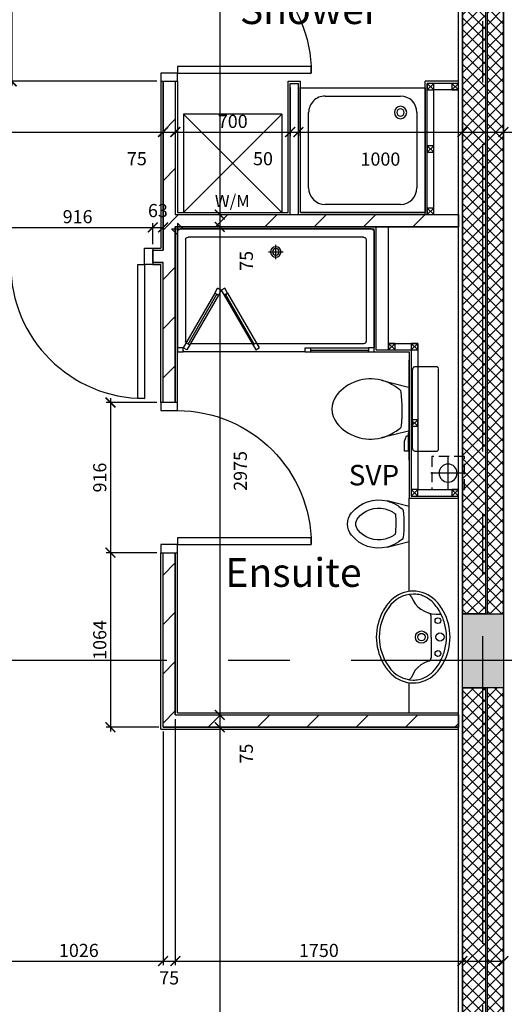
# Model space of a CAD drawing. Extents: x -6584 to 56435, y -17044 to 42798.
# Drawn here: x 22539 to 25493, y 7851 to 13853 of the extents above; entities that cross this region are included whole.
import ezdxf

# ---------------------------------------------------------------- set-up
doc = ezdxf.new("R2010")
doc.units = 0
doc.header["$MEASUREMENT"] = 0
doc.header["$PDMODE"] = 35
doc.header["$PDSIZE"] = -25
for name, pattern in [('CENTER', [2, 1.25, -0.25, 0.25, -0.25]), ('CENTER2', [1.125, 0.75, -0.125, 0.125, -0.125]), ('HIDDEN', [0.375, 0.25, -0.125])]:
    doc.linetypes.add(name, pattern=pattern)
doc.layers.get('0').update_dxf_attribs({"linetype": 'CONTINUOUS'})
doc.layers.get('DEFPOINTS').update_dxf_attribs({"linetype": 'CONTINUOUS'})
for name, color, linetype in [('24', 7, 'CONTINUOUS'), ('27', 7, 'CONTINUOUS'), ('38', 7, 'CONTINUOUS'), ('46', 7, 'CONTINUOUS'), ('DOOR', 1, 'CONTINUOUS'), ('GRIDLINES', 1, 'CENTER2'), ('MISC', 1, 'CONTINUOUS'), ('ORIGIN', 6, 'CONTINUOUS'), ('RMTEXT', 2, 'CONTINUOUS'), ('SANITARY', 2, 'CONTINUOUS'), ('SCREEN', 1, 'CONTINUOUS'), ('SLAB_HOLES', 1, 'CONTINUOUS'), ('SO_DIM', 1, 'CONTINUOUS'), ('STRUCT', 4, 'CONTINUOUS'), ('STRUCT_HATCH', 9, 'CONTINUOUS'), ('SVP', 2, 'CONTINUOUS'), ('SVPRWPTXT', 1, 'CONTINUOUS'), ('VANITY', 1, 'CONTINUOUS'), ('WALL_HATCH', 7, 'CONTINUOUS')]:
    doc.layers.add(name, color=color, linetype=linetype)
doc.styles.add('ROMANS', font='simplex.shx')
doc.dimstyles.new('PRC2', dxfattribs={"dimtxt": 80, "dimasz": 60, "dimexe": 25, "dimexo": 25, "dimgap": 25, "dimtad": 1, "dimdec": 0, "dimzin": 0, "dimdsep": 46, "dimtxsty": 'ROMANS', "dimblk1": 'ARCHTICK', "dimblk2": 'ARCHTICK', "dimsah": 1, "dimcen": 0, "dimdle": 25, "dimclrd": 7, "dimclre": 256, "dimclrt": 2, "dimadec": 0, "dimazin": 0, "dimtfac": 1, "dimtmove": 2, "dimatfit": 3, "dimldrblk": 'ARCHTICK', "dimfxl": 0, "dimtolj": 1, "dimtzin": 0, "dimarcsym": 0})
pattern_1 = [(45, (80347.21, -20951.437), (-35.35534, 35.35534), []), (135, (80347.21, -20951.437), (-35.35534, -35.35534), [])]
pattern_2 = [(45, (80347.2, -20951.44), (-150.2602, 150.2602), [])]

# ---------------------------------------------------------------- blocks, each defined once
blk = doc.blocks.new('38002L')
at = {"layer": '38', "color": 2, "linetype": 'Continuous'}
for p, q in [((0, -760), (0, 0)), ((0, 0), (760, 0)), ((760, 0), (760, -760)), ((150, -50), (610, -50)), ((50, -610), (50, -150)), ((710, -150), (710, -610)), ((610, -710), (150, -710)), ((760, -760), (0, -760))]:
    blk.add_line(p, q, dxfattribs=at)
for centre, radius, start, end in [((150, -150), 100, 90, 180), ((610, -150), 100, 0, 90), ((150, -150), 38, 0.36706, 179.63294), ((150, -149.5), 38, 180.36706, 359.63294), ((150, -150), 22.5, 0.61993, 179.38007), ((150, -149.5), 22.5, 180.61993, 359.38007), ((150, -610), 100, 180, 270), ((610, -610), 100, 270, 360)]:
    blk.add_arc(centre, radius, start, end, dxfattribs=at)
blk = doc.blocks.new('SHOWER')
at = {"layer": 'ORIGIN'}
blk.add_lwpolyline([(-35.4, 0), (0, 35.4), (0, -35.4), (35.4, 0)], close=True, dxfattribs=at)
at = {"layer": 'SANITARY', "linetype": 'Continuous'}
for p, q in [((-1200, -20), (-1200, -725)), ((-1180.1, 0), (-19.9, 0)), ((-1135, -50), (-65, -50)), ((0, -20), (0, -725)), ((-1150, -65), (-1150, -685)), ((-50, -65), (-50, -685)), ((-1135, -700), (-484.9, -700)), ((-456, -700), (-78.3, -700)), ((-779, -750), (-35, -750))]:
    blk.add_line(p, q, dxfattribs=at)
at = {"layer": 'SANITARY', "color": 1}
for p, q in [((-600, -184), (-600, -96)), ((-556, -140), (-644, -140))]:
    blk.add_line(p, q, dxfattribs=at)
for radius in [32, 20]:
    blk.add_circle((-600, -140), radius, dxfattribs=at)
at = {"layer": 'SANITARY', "linetype": 'Continuous'}
for centre, radius, start, end in [((-20, -20), 20, 0.00002, 90.00002), ((-1180, -20), 20, 90.00002, 180.00002), ((-1135, -65), 15, 90.00003, 180.00004), ((-65, -65), 15, 0, 90.00003), ((-1135, -685), 15, 180.00004, 270.00003), ((-65, -685), 15, 323.49732, 0)]:
    blk.add_arc(centre, radius, start, end, dxfattribs=at)
at = {"layer": 'SCREEN'}
for p, q in [((-306.3, -390.7), (-499.3, -725)), ((-284.6, -403.2), (-477.6, -737.5)), ((-468.8, -702.2), (-293.3, -398.2)), ((-306.3, -390.7), (-288.8, -360.4)), ((-284.6, -403.2), (-306.3, -390.7)), ((-293.3, -398.2), (-284.6, -403.2)), ((-288.8, -360.4), (-288.8, -360.4)), ((-267.1, -372.9), (-288.8, -360.4)), ((-267.1, -372.9), (-288.8, -360.4)), ((-288.8, -360.4), (-267.1, -372.9)), ((-267.1, -372.9), (-284.6, -403.2)), ((-267.1, -372.9), (-245.5, -360.4)), ((-267.1, -372.9), (-245.5, -360.4)), ((-245.5, -360.4), (-267.1, -372.9)), ((-267.1, -372.9), (-249.7, -403.2)), ((-249.7, -403.2), (-228, -390.7)), ((-241, -398.2), (-249.7, -403.2)), ((-249.7, -403.2), (-56.7, -737.5)), ((-228, -390.7), (-245.5, -360.4)), ((-65.5, -702.2), (-241, -398.2)), ((-228, -390.7), (-35, -725)), ((-460.2, -707.2), (-481.8, -694.7)), ((-74.2, -707.2), (-52.5, -694.7)), ((-1200, -725), (-1165, -725)), ((-1200, -750), (-1200, -725)), ((-1165, -750), (-1200, -750)), ((-779, -725), (-1165, -725)), ((-1165, -725), (-1165, -750)), ((-1165, -750), (-1165, -740)), ((-1165, -740), (-814, -740)), ((-779, -750), (-1165, -750)), ((-814, -750), (-814, -725)), ((-779, -750), (-779, -725)), ((-477.6, -737.5), (-499.3, -725)), ((-56.7, -737.5), (-35, -725)), ((-35, -725), (0, -725)), ((-35, -750), (-35, -725)), ((-35, -740), (-35, -750)), ((0, -750), (-35, -750)), ((0, -725), (0, -750))]:
    blk.add_line(p, q, dxfattribs=at)
blk = doc.blocks.new('WM')
at = {"layer": 'MISC'}
for p, q in [((-300, 0), (300, -600)), ((300, 0), (-300, -600)), ((-300, 0), (-300, -600)), ((300, 0), (-300, 0)), ((300, 0), (300, -600)), ((-300, -600), (300, -600))]:
    blk.add_line(p, q, dxfattribs=at)
at = {"layer": 'MISC', "style": 'ROMANS'}
blk.add_text('W/M', height=75, dxfattribs=at).set_placement((-109, -567.1))
blk = doc.blocks.new('38009L')
at = {"layer": '38', "color": 1, "linetype": 'HIDDEN'}
for p, q in [((-263.9, 168.8), (-263.9, 35.3)), ((238.4, 178.9), (-253.8, 178.9)), ((248.6, 35.3), (248.6, 168.8)), ((233.4, 20.2), (-248.8, 20.2))]:
    blk.add_line(p, q, dxfattribs=at)
at = {"layer": '38', "color": 2, "linetype": 'Continuous'}
for p, q in [((304.4, 0), (-304.4, 0)), ((139.8, 0), (139.8, -6.8)), ((201.8, -6.8), (201.8, 0)), ((-183.1, -170.6), (-141.6, -4.8)), ((-124.7, -56.7), (-141.2, -79.8)), ((-138.6, -2.5), (-7.2, -2.5)), ((-7.2, -2.5), (124, -2.5)), ((126.8, -79.8), (108.5, -54.5)), ((127, -4.8), (168.6, -170.6)), ((139.8, -6.8), (248.6, -6.8)), ((155.3, -15.4), (155.3, -6.8)), ((189.1, -28.9), (155.3, -15.4)), ((248.6, -28.9), (189.1, -28.9)), ((248.6, -6.8), (248.6, -28.9))]:
    blk.add_line(p, q, dxfattribs=at)
at = {"layer": '38', "color": 1, "linetype": 'HIDDEN'}
for centre, radius, start, end in [((-253.8, 168.8), 10.1, 90, 180), ((238.5, 168.8), 10.1, 360, 90), ((-248.8, 35.3), 15.1, 180, 270), ((233.4, 35.3), 15.1, 270, 360)]:
    blk.add_arc(centre, radius, start, end, dxfattribs=at)
at = {"layer": '38', "color": 2, "linetype": 'Continuous'}
for centre, radius, start, end in [((-138.6, -5.6), 3.03, 90, 165.94657), ((-108.7, -69), 20.2, 96.93581, 142.58002), ((1.7, -976.4), 934.2, 84.30053, 96.93581), ((92.5, -66.8), 20.2, 37.78172, 84.30053), ((124.1, -5.6), 3.03, 14.05343, 90), ((73.9, -235), 264.9, 148.90769, 165.94647), ((236, -332.7), 454.1, 146.15713, 148.90766), ((-250.5, -332.7), 454.1, 31.09234, 33.84287), ((-88.4, -235), 264.9, 14.05353, 31.09231), ((73.9, -235), 264.9, 165.94647, 230.8792), ((-88.4, -235), 264.9, 309.1208, 14.05353), ((-7.2, -334.8), 136.2, 230.87914, 309.12086)]:
    blk.add_arc(centre, radius, start, end, dxfattribs=at)
blk = doc.blocks.new('38005L')
at = {"layer": '38', "color": 2, "linetype": 'Continuous'}
for p, q in [((-140, -85.9), (-140, -64.6)), ((0, -116), (-127.1, -116)), ((0, -116), (127.1, -116)), ((140, -85.9), (140, -64.6))]:
    blk.add_line(p, q, dxfattribs=at)
for points in [[(-145.5, -57.8, 0.037782), (-179.4, -78.2, 0.038181), (-209.5, -103.4, 0.038181)], [(0, -22, 0.057594), (-75, -31.5, 0.058053), (-145.5, -57.8, 0.058053)], [(145.5, -57.8, 0.058053), (75, -31.5, 0.057594), (0, -22, 0.057594)], [(209.5, -103.4, 0.038181), (179.4, -78.2, 0.037782), (145.5, -57.8, 0.037782)], [(-209.9, -103.8, 0.049445), (-232, -129.8, 0.050104), (-248.5, -159.4, 0.050621), (-258.6, -191.6, 0.050904), (-262, -225, 0.050904)], [(-209.5, -103.4, 0.0004), (-209.7, -103.6, 0.0004), (-209.9, -103.8, 0.0004)], [(209.9, -103.8, 0.0004), (209.7, -103.6, 0.0004), (209.5, -103.4, 0.0004)], [(262, -225, 0.050904), (258.6, -191.6, 0.050621), (248.5, -159.4, 0.050104), (232, -129.8, 0.049445), (209.9, -103.8, 0.049445)]]:
    blk.add_lwpolyline(points, format="xyb", dxfattribs=at)
for centre, radius in [((-100, -74), 17.5), ((0, -62), 25), ((100, -74), 17.5), ((0, -174), 37.5), ((0, -174), 22.5)]:
    blk.add_circle(centre, radius, dxfattribs=at)
for centre, radius, start, end in [((-26.4, -285.9), 278, 117.67589, 135.27114), ((-26.4, -285.9), 278, 117.67589, 135.27114), ((3.9, -340), 340, 90.65424, 117.96176), ((3.9, -340), 340, 90.65424, 117.96176), ((-130.3, -65.1), 9.67, 125.84897, 177.44774), ((-3.9, -340), 340, 62.03824, 89.34576), ((-3.9, -340), 340, 62.03824, 89.34576), ((130.3, -65.1), 9.67, 2.55226, 54.15103), ((26.4, -285.9), 278, 44.72886, 62.32411), ((26.4, -285.9), 278, 44.72886, 62.32411), ((-90, -225), 190, 135, 180), ((-90, -225), 190, 135, 180), ((-300, -85.2), 160, 289.73413, 359.72421), ((-90, -225), 190, 134.81634, 135), ((-90, -225), 190, 134.81634, 135), ((-127.3, -136), 20, 89.46368, 162.81168), ((127.3, -136), 20, 17.18833, 90.53632), ((300, -85.2), 160, 180.27579, 250.26588), ((90, -225), 190, 45, 45.18366), ((90, -225), 190, 45, 45.18366), ((90, -225), 190, 360, 45), ((90, -225), 190, 360, 45), ((-90, -225), 190, 180, 225), ((-90, -225), 190, 180, 225), ((-77.7, -220.9), 184.3, 181.27596, 236.3746), ((-239.2, -254.6), 20, 109.78377, 176.45713), ((77.7, -220.9), 184.3, 303.6254, 358.72404), ((90, -225), 190, 315, 360), ((90, -225), 190, 315, 360), ((239.2, -254.6), 20, 3.54287, 70.21623), ((-90, -225), 190, 225, 225.18366), ((-90, -225), 190, 225, 225.18366), ((-26.4, -164.1), 278, 224.72886, 242.32411), ((-26.4, -164.1), 278, 224.72886, 242.32411), ((26.4, -164.1), 278, 297.67589, 315.27114), ((26.4, -164.1), 278, 297.67589, 315.27114), ((90, -225), 190, 314.81634, 315), ((90, -225), 190, 314.81634, 315), ((0.7, -119.7), 312.1, 234.67051, 269.87398), ((3.9, -110), 340, 242.03824, 269.34576), ((3.9, -110), 340, 242.03824, 269.34576), ((-0.7, -119.7), 312.1, 270.12602, 305.32949), ((-3.9, -110), 340, 270.65424, 297.96176), ((-3.9, -110), 340, 270.65424, 297.96176)]:
    blk.add_arc(centre, radius, start, end, dxfattribs=at)
blk = doc.blocks.new('BIDET_PLAN')
at = {"layer": 'SANITARY', "linetype": 'Continuous'}
for p, q in [((-107, 0), (-140.6, 134.5)), ((140.6, 134.5), (107, 0)), ((-107.2, 61.8), (-92.6, 41.6)), ((93.9, 43.4), (107.2, 61.8)), ((0, 0), (-107, 0)), ((107, 0), (0, 0))]:
    blk.add_line(p, q, dxfattribs=at)
for centre, radius, start, end in [((0, 265.8), 109, 50.87914, 129.12086), ((65, 186), 211.9, 129.1208, 194.05353), ((65, 186), 161.9, 129.1208, 194.05353), ((0, 265.8), 59, 50.87914, 129.12086), ((-65, 186), 161.9, 345.94648, 50.8792), ((-65, 186), 211.9, 345.94648, 50.8792), ((65, 186), 211.9, 194.05353, 211.09231), ((65, 186), 161.9, 194.05353, 211.09231), ((-65, 186), 161.9, 328.90769, 345.94648), ((-65, 186), 211.9, 328.90769, 345.94648), ((194.6, 264.1), 363.3, 211.09234, 213.84287), ((194.6, 264.1), 313.3, 211.09234, 215.13692), ((-7.2, 779.1), 697.4, 265.52157, 275.74074), ((-194.6, 264.1), 313.3, 325.16854, 328.90766), ((-194.6, 264.1), 363.3, 326.15713, 328.90766), ((-79.8, 51.5), 16.1, 217.78172, 264.30053), ((-7.2, 779.1), 747.4, 264.30053, 276.93581), ((81.1, 53.2), 16.1, 276.93581, 322.58002)]:
    blk.add_arc(centre, radius, start, end, dxfattribs=at)
blk = doc.blocks.new('SVP')
at = {"layer": 'SVP', "color": 1}
for p, q in [((0, 105), (0, -105)), ((-105, 0), (105, 0))]:
    blk.add_line(p, q, dxfattribs=at)
at = {"layer": 'SVP'}
blk.add_circle((0, 0), 55, dxfattribs=at)
blk = doc.blocks.new('40STUD')
at = {"layer": '46'}
for p, q in [((0, 40), (40, 0)), ((0, 0), (40, 40))]:
    blk.add_line(p, q, dxfattribs=at)
blk.add_lwpolyline([(0, 0), (40, 0), (40, 40), (0, 40)], close=True, dxfattribs=at)
blk = doc.blocks.new('916STO_DR')
at = {"layer": 'DOOR'}
for points in [[(90, 866), (90, 50), (50, 50), (50, 866)], [(50, -50), (0, -50), (0, 50), (50, 50)], [(916, -50), (866, -50), (866, 50), (916, 50)]]:
    blk.add_lwpolyline(points, close=True, dxfattribs=at)
blk.add_arc((50, 50), 816, 0, 90, dxfattribs=at)
blk = doc.blocks.new('_ARCHTICK')
at = {"color": 0, "linetype": 'ByBlock', "const_width": 0.15}
blk.add_lwpolyline([(-0.5, -0.5), (0.5, 0.5)], dxfattribs=at)
blk = doc.blocks.new('*D699')
at = {"linetype": 'ByBlock'}
for p, q in [((25237.5, 13274.5), (25237.5, 13143.4)), ((25487.5, 13312.3), (25487.5, 13143.4))]:
    blk.add_line(p, q, dxfattribs=at)
at = {"color": 7, "linetype": 'ByBlock'}
blk.add_line((25212.5, 13168.4), (25487.5, 13168.4), dxfattribs=at)
at = {"layer": 'DEFPOINTS', "color": 0, "linetype": 'ByBlock'}
for p in [(25487.5, 13337.3), (25237.5, 13299.5), (25487.5, 13168.4)]:
    blk.add_point(p, dxfattribs=at)
at = {"color": 7, "linetype": 'ByBlock', "xscale": 60, "yscale": 60, "zscale": 60, "rotation": 180}
blk.add_blockref('_ARCHTICK', (25237.5, 13168.4), dxfattribs=at)
at = {"color": 7, "linetype": 'ByBlock', "xscale": 60, "yscale": 60, "zscale": 60}
blk.add_blockref('_ARCHTICK', (25487.5, 13168.4), dxfattribs=at)
at = {"color": 2, "linetype": 'ByBlock', "insert": (25728.1, 13005.9), "char_height": 80, "attachment_point": 5, "style": 'ROMANS'}
blk.add_mtext('\\A1;250', dxfattribs=at)
blk = doc.blocks.new('*D700')
at = {"linetype": 'ByBlock'}
for p, q in [((24237.5, 13440), (24237.5, 13143.4)), ((25237.5, 13274.5), (25237.5, 13143.4))]:
    blk.add_line(p, q, dxfattribs=at)
at = {"color": 7, "linetype": 'ByBlock'}
blk.add_line((24212.5, 13168.4), (25237.5, 13168.4), dxfattribs=at)
at = {"layer": 'DEFPOINTS', "color": 0, "linetype": 'ByBlock'}
for p in [(24237.5, 13465), (25237.5, 13299.5), (25237.5, 13168.4)]:
    blk.add_point(p, dxfattribs=at)
at = {"color": 7, "linetype": 'ByBlock', "xscale": 60, "yscale": 60, "zscale": 60, "rotation": 180}
blk.add_blockref('_ARCHTICK', (24237.5, 13168.4), dxfattribs=at)
at = {"color": 7, "linetype": 'ByBlock', "xscale": 60, "yscale": 60, "zscale": 60}
blk.add_blockref('_ARCHTICK', (25237.5, 13168.4), dxfattribs=at)
at = {"color": 2, "linetype": 'ByBlock', "insert": (24737.5, 13003.4), "char_height": 80, "attachment_point": 5, "style": 'ROMANS'}
blk.add_mtext('\\A1;1000', dxfattribs=at)
blk = doc.blocks.new('*D703')
at = {"linetype": 'ByBlock'}
for p, q in [((25237.5, 9509.1), (25237.5, 8089.4)), ((25487.5, 8963.6), (25487.5, 8089.4))]:
    blk.add_line(p, q, dxfattribs=at)
at = {"color": 7, "linetype": 'ByBlock'}
blk.add_line((25212.5, 8114.4), (25487.5, 8114.4), dxfattribs=at)
at = {"layer": 'DEFPOINTS', "color": 0, "linetype": 'ByBlock'}
for p in [(25237.5, 9534.1), (25487.5, 8988.6), (25487.5, 8114.4)]:
    blk.add_point(p, dxfattribs=at)
at = {"color": 7, "linetype": 'ByBlock', "xscale": 60, "yscale": 60, "zscale": 60, "rotation": 180}
blk.add_blockref('_ARCHTICK', (25237.5, 8114.4), dxfattribs=at)
at = {"color": 7, "linetype": 'ByBlock', "xscale": 60, "yscale": 60, "zscale": 60}
blk.add_blockref('_ARCHTICK', (25487.5, 8114.4), dxfattribs=at)
at = {"color": 2, "linetype": 'ByBlock', "insert": (25717.1, 7951.9), "char_height": 80, "attachment_point": 5, "style": 'ROMANS'}
blk.add_mtext('\\A1;250', dxfattribs=at)
blk = doc.blocks.new('*D704')
at = {"linetype": 'ByBlock'}
for p, q in [((23487.5, 9590), (23487.5, 8089.4)), ((25237.5, 9509.1), (25237.5, 8089.4))]:
    blk.add_line(p, q, dxfattribs=at)
at = {"color": 7, "linetype": 'ByBlock'}
blk.add_line((23462.5, 8114.4), (25262.5, 8114.4), dxfattribs=at)
at = {"layer": 'DEFPOINTS', "color": 0, "linetype": 'ByBlock'}
for p in [(23487.5, 9615), (25237.5, 9534.1), (25237.5, 8114.4)]:
    blk.add_point(p, dxfattribs=at)
at = {"color": 7, "linetype": 'ByBlock', "xscale": 60, "yscale": 60, "zscale": 60, "rotation": 180}
blk.add_blockref('_ARCHTICK', (23487.5, 8114.4), dxfattribs=at)
at = {"color": 7, "linetype": 'ByBlock', "xscale": 60, "yscale": 60, "zscale": 60}
blk.add_blockref('_ARCHTICK', (25237.5, 8114.4), dxfattribs=at)
at = {"color": 2, "linetype": 'ByBlock', "insert": (24362.5, 8179.4), "char_height": 80, "attachment_point": 5, "style": 'ROMANS'}
blk.add_mtext('\\A1;1750', dxfattribs=at)
blk = doc.blocks.new('*D767')
at = {"color": 7, "linetype": 'ByBlock'}
blk.add_line((23091.9, 10629), (23091.9, 9515), dxfattribs=at)
at = {"linetype": 'ByBlock'}
for p, q in [((23375, 10604), (23066.9, 10604)), ((23387.5, 9540), (23066.9, 9540))]:
    blk.add_line(p, q, dxfattribs=at)
at = {"layer": 'DEFPOINTS', "color": 0, "linetype": 'ByBlock'}
for p in [(23400, 10604), (23091.9, 9540), (23412.5, 9540)]:
    blk.add_point(p, dxfattribs=at)
at = {"color": 7, "linetype": 'ByBlock', "xscale": 60, "yscale": 60, "zscale": 60}
for p, rotation in [((23091.9, 10604), 90), ((23091.9, 9540), 270)]:
    blk.add_blockref('_ARCHTICK', p, dxfattribs=dict(at, rotation=rotation))
at = {"color": 2, "linetype": 'ByBlock', "insert": (23026.9, 10072), "char_height": 80, "attachment_point": 5, "rotation": 90, "style": 'ROMANS'}
blk.add_mtext('\\A1;1064', dxfattribs=at)
blk = doc.blocks.new('*D768')
at = {"color": 7, "linetype": 'ByBlock'}
blk.add_line((23758, 12615), (23758, 9615), dxfattribs=at)
at = {"linetype": 'ByBlock'}
for p, q in [((23512.5, 12590), (23783, 12590)), ((23512.5, 9615), (23783, 9615))]:
    blk.add_line(p, q, dxfattribs=at)
at = {"layer": 'DEFPOINTS', "color": 0, "linetype": 'ByBlock'}
for p in [(23487.5, 12590), (23487.5, 9615), (23758, 9615)]:
    blk.add_point(p, dxfattribs=at)
at = {"color": 7, "linetype": 'ByBlock', "xscale": 60, "yscale": 60, "zscale": 60}
for p, rotation in [((23758, 12590), 90), ((23758, 9615), 270)]:
    blk.add_blockref('_ARCHTICK', p, dxfattribs=dict(at, rotation=rotation))
at = {"color": 2, "linetype": 'ByBlock', "insert": (23883.7, 11102.5), "char_height": 80, "attachment_point": 5, "rotation": 90, "style": 'ROMANS'}
blk.add_mtext('\\A1;2975', dxfattribs=at)
blk = doc.blocks.new('*D769')
at = {"linetype": 'ByBlock'}
for p, q in [((22386.5, 10747.5), (22386.5, 8089.4)), ((23412.5, 9515), (23412.5, 8089.4))]:
    blk.add_line(p, q, dxfattribs=at)
at = {"color": 7, "linetype": 'ByBlock'}
blk.add_line((22361.5, 8114.4), (23437.5, 8114.4), dxfattribs=at)
at = {"layer": 'DEFPOINTS', "color": 0, "linetype": 'ByBlock'}
for p in [(22386.5, 10772.5), (23412.5, 9540), (23412.5, 8114.4)]:
    blk.add_point(p, dxfattribs=at)
at = {"color": 7, "linetype": 'ByBlock', "xscale": 60, "yscale": 60, "zscale": 60, "rotation": 180}
blk.add_blockref('_ARCHTICK', (22386.5, 8114.4), dxfattribs=at)
at = {"color": 7, "linetype": 'ByBlock', "xscale": 60, "yscale": 60, "zscale": 60}
blk.add_blockref('_ARCHTICK', (23412.5, 8114.4), dxfattribs=at)
at = {"color": 2, "linetype": 'ByBlock', "insert": (22899.5, 8179.4), "char_height": 80, "attachment_point": 5, "style": 'ROMANS'}
blk.add_mtext('\\A1;1026', dxfattribs=at)
blk = doc.blocks.new('*D788')
at = {"color": 7, "linetype": 'ByBlock'}
blk.add_line((23758, 9565), (23758, 5475), dxfattribs=at)
at = {"linetype": 'ByBlock'}
for p, q in [((23437.5, 9540), (23783, 9540)), ((24050, 5500), (23733, 5500))]:
    blk.add_line(p, q, dxfattribs=at)
at = {"layer": 'DEFPOINTS', "color": 0, "linetype": 'ByBlock'}
for p in [(23412.5, 9540), (23758, 5500), (24075, 5500)]:
    blk.add_point(p, dxfattribs=at)
at = {"color": 7, "linetype": 'ByBlock', "xscale": 60, "yscale": 60, "zscale": 60}
for p, rotation in [((23758, 9540), 90), ((23758, 5500), 270)]:
    blk.add_blockref('_ARCHTICK', p, dxfattribs=dict(at, rotation=rotation))
at = {"color": 2, "linetype": 'ByBlock', "insert": (23693, 7520), "char_height": 80, "attachment_point": 5, "rotation": 90, "style": 'ROMANS'}
blk.add_mtext('\\A1;4040', dxfattribs=at)
blk = doc.blocks.new('*D791')
at = {"linetype": 'ByBlock'}
for p, q in [((23512.5, 9615), (23783, 9615)), ((23437.5, 9540), (23783, 9540))]:
    blk.add_line(p, q, dxfattribs=at)
at = {"color": 7, "linetype": 'ByBlock'}
blk.add_line((23758, 9640), (23758, 9540), dxfattribs=at)
at = {"layer": 'DEFPOINTS', "color": 0, "linetype": 'ByBlock'}
for p in [(23487.5, 9615), (23412.5, 9540), (23758, 9540)]:
    blk.add_point(p, dxfattribs=at)
at = {"color": 7, "linetype": 'ByBlock', "xscale": 60, "yscale": 60, "zscale": 60}
for p, rotation in [((23758, 9615), 90), ((23758, 9540), 270)]:
    blk.add_blockref('_ARCHTICK', p, dxfattribs=dict(at, rotation=rotation))
at = {"color": 2, "linetype": 'ByBlock', "insert": (23920.5, 9379.1), "char_height": 80, "attachment_point": 5, "rotation": 90, "style": 'ROMANS'}
blk.add_mtext('\\A1;75', dxfattribs=at)
blk = doc.blocks.new('*D792')
at = {"linetype": 'ByBlock'}
for p, q in [((23487.5, 9590), (23487.5, 8089.4)), ((23412.5, 9515), (23412.5, 8089.4))]:
    blk.add_line(p, q, dxfattribs=at)
at = {"color": 7, "linetype": 'ByBlock'}
blk.add_line((23387.5, 8114.4), (23487.5, 8114.4), dxfattribs=at)
at = {"layer": 'DEFPOINTS', "color": 0, "linetype": 'ByBlock'}
for p in [(23487.5, 9615), (23412.5, 9540), (23487.5, 8114.4)]:
    blk.add_point(p, dxfattribs=at)
at = {"color": 7, "linetype": 'ByBlock', "xscale": 60, "yscale": 60, "zscale": 60, "rotation": 180}
blk.add_blockref('_ARCHTICK', (23412.5, 8114.4), dxfattribs=at)
at = {"color": 7, "linetype": 'ByBlock', "xscale": 60, "yscale": 60, "zscale": 60}
blk.add_blockref('_ARCHTICK', (23487.5, 8114.4), dxfattribs=at)
at = {"color": 2, "linetype": 'ByBlock', "insert": (23450, 8011.9), "char_height": 80, "attachment_point": 5, "style": 'ROMANS'}
blk.add_mtext('\\A1;75', dxfattribs=at)
blk = doc.blocks.new('*D799')
at = {"linetype": 'ByBlock'}
for p, q in [((23350, 12485), (23350, 12612.2)), ((23412.5, 12472.5), (23412.5, 12612.2))]:
    blk.add_line(p, q, dxfattribs=at)
at = {"color": 7, "linetype": 'ByBlock'}
blk.add_line((23325, 12587.2), (23412.5, 12587.2), dxfattribs=at)
at = {"layer": 'DEFPOINTS', "color": 0, "linetype": 'ByBlock'}
for p in [(23412.5, 12587.2), (23350, 12460), (23412.5, 12447.5)]:
    blk.add_point(p, dxfattribs=at)
at = {"color": 7, "linetype": 'ByBlock', "xscale": 60, "yscale": 60, "zscale": 60, "rotation": 180}
blk.add_blockref('_ARCHTICK', (23350, 12587.2), dxfattribs=at)
at = {"color": 7, "linetype": 'ByBlock', "xscale": 60, "yscale": 60, "zscale": 60}
blk.add_blockref('_ARCHTICK', (23412.5, 12587.2), dxfattribs=at)
at = {"color": 2, "linetype": 'ByBlock', "insert": (23381.3, 12689.7), "char_height": 80, "attachment_point": 5, "style": 'ROMANS'}
blk.add_mtext('\\A1;63', dxfattribs=at)
blk = doc.blocks.new('*D800')
at = {"linetype": 'ByBlock'}
for p, q in [((23512.5, 12665), (23783, 12665)), ((23512.5, 12590), (23783, 12590))]:
    blk.add_line(p, q, dxfattribs=at)
at = {"color": 7, "linetype": 'ByBlock'}
blk.add_line((23758, 12690), (23758, 12590), dxfattribs=at)
at = {"layer": 'DEFPOINTS', "color": 0, "linetype": 'ByBlock'}
for p in [(23487.5, 12665), (23487.5, 12590), (23758, 12590)]:
    blk.add_point(p, dxfattribs=at)
at = {"color": 7, "linetype": 'ByBlock', "xscale": 60, "yscale": 60, "zscale": 60}
for p, rotation in [((23758, 12665), 90), ((23758, 12590), 270)]:
    blk.add_blockref('_ARCHTICK', p, dxfattribs=dict(at, rotation=rotation))
at = {"color": 2, "linetype": 'ByBlock', "insert": (23920.5, 12383.2), "char_height": 80, "attachment_point": 5, "rotation": 90, "style": 'ROMANS'}
blk.add_mtext('\\A1;75', dxfattribs=at)
blk = doc.blocks.new('*D802')
at = {"linetype": 'ByBlock'}
for p, q in [((22434, 12485), (22434, 12612.2)), ((23350, 12485), (23350, 12612.2))]:
    blk.add_line(p, q, dxfattribs=at)
at = {"color": 7, "linetype": 'ByBlock'}
blk.add_line((22409, 12587.2), (23375, 12587.2), dxfattribs=at)
at = {"layer": 'DEFPOINTS', "color": 0, "linetype": 'ByBlock'}
for p in [(23350, 12587.2), (22434, 12460), (23350, 12460)]:
    blk.add_point(p, dxfattribs=at)
at = {"color": 7, "linetype": 'ByBlock', "xscale": 60, "yscale": 60, "zscale": 60, "rotation": 180}
blk.add_blockref('_ARCHTICK', (22434, 12587.2), dxfattribs=at)
at = {"color": 7, "linetype": 'ByBlock', "xscale": 60, "yscale": 60, "zscale": 60}
blk.add_blockref('_ARCHTICK', (23350, 12587.2), dxfattribs=at)
at = {"color": 2, "linetype": 'ByBlock', "insert": (22892, 12652.2), "char_height": 80, "attachment_point": 5, "style": 'ROMANS'}
blk.add_mtext('\\A1;916', dxfattribs=at)
blk = doc.blocks.new('*D803')
at = {"linetype": 'ByBlock'}
for p, q in [((22703.5, 15032.5), (23783, 15032.5)), ((23512.5, 12665), (23783, 12665))]:
    blk.add_line(p, q, dxfattribs=at)
at = {"color": 7, "linetype": 'ByBlock'}
blk.add_line((23758, 15057.5), (23758, 12665), dxfattribs=at)
at = {"layer": 'DEFPOINTS', "color": 0, "linetype": 'ByBlock'}
for p in [(22678.5, 15032.5), (23487.5, 12665), (23758, 12665)]:
    blk.add_point(p, dxfattribs=at)
at = {"color": 7, "linetype": 'ByBlock', "xscale": 60, "yscale": 60, "zscale": 60}
for p, rotation in [((23758, 15032.5), 90), ((23758, 12665), 270)]:
    blk.add_blockref('_ARCHTICK', p, dxfattribs=dict(at, rotation=rotation))
at = {"color": 2, "linetype": 'ByBlock', "insert": (23883.2, 14245.7), "char_height": 80, "attachment_point": 5, "rotation": 90, "style": 'ROMANS'}
blk.add_mtext('\\A1;2368', dxfattribs=at)
blk = doc.blocks.new('*D806')
at = {"color": 7, "linetype": 'ByBlock'}
blk.add_line((23091.9, 11545), (23091.9, 10579), dxfattribs=at)
at = {"linetype": 'ByBlock'}
for p, q in [((23375, 11520), (23066.9, 11520)), ((23375, 10604), (23066.9, 10604))]:
    blk.add_line(p, q, dxfattribs=at)
at = {"layer": 'DEFPOINTS', "color": 0, "linetype": 'ByBlock'}
for p in [(23400, 11520), (23091.9, 10604), (23400, 10604)]:
    blk.add_point(p, dxfattribs=at)
at = {"color": 7, "linetype": 'ByBlock', "xscale": 60, "yscale": 60, "zscale": 60}
for p, rotation in [((23091.9, 11520), 90), ((23091.9, 10604), 270)]:
    blk.add_blockref('_ARCHTICK', p, dxfattribs=dict(at, rotation=rotation))
at = {"color": 2, "linetype": 'ByBlock', "insert": (23026.9, 11062), "char_height": 80, "attachment_point": 5, "rotation": 90, "style": 'ROMANS'}
blk.add_mtext('\\A1;916', dxfattribs=at)
blk = doc.blocks.new('*D808')
at = {"color": 7, "linetype": 'ByBlock'}
blk.add_line((22490.1, 14418.5), (22490.1, 13452.5), dxfattribs=at)
at = {"linetype": 'ByBlock'}
for p, q in [((23375, 14393.5), (22465.1, 14393.5)), ((23375, 13477.5), (22465.1, 13477.5))]:
    blk.add_line(p, q, dxfattribs=at)
at = {"layer": 'DEFPOINTS', "color": 0, "linetype": 'ByBlock'}
for p in [(23400, 14393.5), (22490.1, 13477.5), (23400, 13477.5)]:
    blk.add_point(p, dxfattribs=at)
at = {"color": 7, "linetype": 'ByBlock', "xscale": 60, "yscale": 60, "zscale": 60}
for p, rotation in [((22490.1, 14393.5), 90), ((22490.1, 13477.5), 270)]:
    blk.add_blockref('_ARCHTICK', p, dxfattribs=dict(at, rotation=rotation))
at = {"color": 2, "linetype": 'ByBlock', "insert": (22425.1, 13935.5), "char_height": 80, "attachment_point": 5, "rotation": 90, "style": 'ROMANS'}
blk.add_mtext('\\A1;916', dxfattribs=at)
blk = doc.blocks.new('*D809')
at = {"linetype": 'ByBlock'}
for p, q in [((20830, 13586.9), (20830, 13143.4)), ((23412.5, 13447.1), (23412.5, 13143.4))]:
    blk.add_line(p, q, dxfattribs=at)
at = {"color": 7, "linetype": 'ByBlock'}
blk.add_line((20805, 13168.4), (23437.5, 13168.4), dxfattribs=at)
at = {"layer": 'DEFPOINTS', "color": 0, "linetype": 'ByBlock'}
for p in [(20830, 13611.9), (23412.5, 13472.1), (23412.5, 13168.4)]:
    blk.add_point(p, dxfattribs=at)
at = {"color": 7, "linetype": 'ByBlock', "xscale": 60, "yscale": 60, "zscale": 60, "rotation": 180}
blk.add_blockref('_ARCHTICK', (20830, 13168.4), dxfattribs=at)
at = {"color": 7, "linetype": 'ByBlock', "xscale": 60, "yscale": 60, "zscale": 60}
blk.add_blockref('_ARCHTICK', (23412.5, 13168.4), dxfattribs=at)
at = {"color": 2, "linetype": 'ByBlock', "insert": (22121.3, 13233.4), "char_height": 80, "attachment_point": 5, "style": 'ROMANS'}
blk.add_mtext('\\A1;2583', dxfattribs=at)
blk = doc.blocks.new('*D811')
at = {"linetype": 'ByBlock'}
for p, q in [((24187.5, 13440), (24187.5, 13143.4)), ((24237.5, 13440), (24237.5, 13143.4))]:
    blk.add_line(p, q, dxfattribs=at)
at = {"color": 7, "linetype": 'ByBlock'}
blk.add_line((24162.5, 13168.4), (24237.5, 13168.4), dxfattribs=at)
at = {"layer": 'DEFPOINTS', "color": 0, "linetype": 'ByBlock'}
for p in [(24187.5, 13465), (24237.5, 13465), (24237.5, 13168.4)]:
    blk.add_point(p, dxfattribs=at)
at = {"color": 7, "linetype": 'ByBlock', "xscale": 60, "yscale": 60, "zscale": 60, "rotation": 180}
blk.add_blockref('_ARCHTICK', (24187.5, 13168.4), dxfattribs=at)
at = {"color": 7, "linetype": 'ByBlock', "xscale": 60, "yscale": 60, "zscale": 60}
blk.add_blockref('_ARCHTICK', (24237.5, 13168.4), dxfattribs=at)
at = {"color": 2, "linetype": 'ByBlock', "insert": (24022, 13005.9), "char_height": 80, "attachment_point": 5, "style": 'ROMANS'}
blk.add_mtext('\\A1;50', dxfattribs=at)
blk = doc.blocks.new('*D812')
at = {"linetype": 'ByBlock'}
for p, q in [((23487.5, 13452.5), (23487.5, 13143.4)), ((24187.5, 13440), (24187.5, 13143.4))]:
    blk.add_line(p, q, dxfattribs=at)
at = {"color": 7, "linetype": 'ByBlock'}
blk.add_line((23462.5, 13168.4), (24212.5, 13168.4), dxfattribs=at)
at = {"layer": 'DEFPOINTS', "color": 0, "linetype": 'ByBlock'}
for p in [(23487.5, 13477.5), (24187.5, 13465), (24187.5, 13168.4)]:
    blk.add_point(p, dxfattribs=at)
at = {"color": 7, "linetype": 'ByBlock', "xscale": 60, "yscale": 60, "zscale": 60, "rotation": 180}
blk.add_blockref('_ARCHTICK', (23487.5, 13168.4), dxfattribs=at)
at = {"color": 7, "linetype": 'ByBlock', "xscale": 60, "yscale": 60, "zscale": 60}
blk.add_blockref('_ARCHTICK', (24187.5, 13168.4), dxfattribs=at)
at = {"color": 2, "linetype": 'ByBlock', "insert": (23837.5, 13233.4), "char_height": 80, "attachment_point": 5, "style": 'ROMANS'}
blk.add_mtext('\\A1;700', dxfattribs=at)
blk = doc.blocks.new('*D813')
at = {"linetype": 'ByBlock'}
for p, q in [((23412.5, 13447.1), (23412.5, 13143.4)), ((23487.5, 13452.5), (23487.5, 13143.4))]:
    blk.add_line(p, q, dxfattribs=at)
at = {"color": 7, "linetype": 'ByBlock'}
blk.add_line((23387.5, 13168.4), (23487.5, 13168.4), dxfattribs=at)
at = {"layer": 'DEFPOINTS', "color": 0, "linetype": 'ByBlock'}
for p in [(23412.5, 13472.1), (23487.5, 13477.5), (23487.5, 13168.4)]:
    blk.add_point(p, dxfattribs=at)
at = {"color": 7, "linetype": 'ByBlock', "xscale": 60, "yscale": 60, "zscale": 60, "rotation": 180}
blk.add_blockref('_ARCHTICK', (23412.5, 13168.4), dxfattribs=at)
at = {"color": 7, "linetype": 'ByBlock', "xscale": 60, "yscale": 60, "zscale": 60}
blk.add_blockref('_ARCHTICK', (23487.5, 13168.4), dxfattribs=at)
at = {"color": 2, "linetype": 'ByBlock', "insert": (23253.2, 13005.9), "char_height": 80, "attachment_point": 5, "style": 'ROMANS'}
blk.add_mtext('\\A1;75', dxfattribs=at)
blk = doc.blocks.new('*D917')
at = {"linetype": 'ByBlock'}
for p, q in [((25487.5, 13312.3), (25487.5, 13143.4)), ((30080, 12670), (30080, 13193.4))]:
    blk.add_line(p, q, dxfattribs=at)
at = {"color": 7, "linetype": 'ByBlock'}
blk.add_line((25462.5, 13168.4), (30080, 13168.4), dxfattribs=at)
at = {"layer": 'DEFPOINTS', "color": 0, "linetype": 'ByBlock'}
for p in [(25487.5, 13337.3), (30080, 13168.4), (30080, 12645)]:
    blk.add_point(p, dxfattribs=at)
at = {"color": 7, "linetype": 'ByBlock', "xscale": 60, "yscale": 60, "zscale": 60, "rotation": 180}
blk.add_blockref('_ARCHTICK', (25487.5, 13168.4), dxfattribs=at)
at = {"color": 7, "linetype": 'ByBlock', "xscale": 60, "yscale": 60, "zscale": 60}
blk.add_blockref('_ARCHTICK', (30080, 13168.4), dxfattribs=at)
at = {"color": 2, "linetype": 'ByBlock', "insert": (28078.8, 13280.9), "char_height": 80, "attachment_point": 5, "style": 'ROMANS'}
blk.add_mtext('\\A1;4593', dxfattribs=at)

msp = doc.modelspace()

# ---------------------------------------------------------------- hatches: boundary and pattern name
at = {"layer": 'STRUCT_HATCH'}
msp.add_hatch(color=256, dxfattribs=at).paths.add_polyline_path([(25237.5, 10230.5), (25487.5, 10230.5), (25487.5, 9780.5), (25237.5, 9780.5)])
at = {"layer": 'WALL_HATCH'}
h = msp.add_hatch(dxfattribs=at)
h.set_pattern_fill('ANSI37', color=256, scale=400, style=0)
h.set_pattern_definition(pattern_1)
h.paths.add_polyline_path([(25237.5, 14336.5), (25377.5, 14336.5), (25377.5, 10230.5), (25237.5, 10230.5)])
h.paths.add_polyline_path([(25387.5, 10230.5), (25487.5, 10230.5), (25487.5, 14336.5), (25387.5, 14336.5)])
h = msp.add_hatch(dxfattribs=at)
h.set_pattern_fill('ANSI31', color=256, scale=1700, style=0)
h.set_pattern_definition(pattern_2)
h.paths.add_polyline_path([(23412.5, 13477.5), (23487.5, 13477.5), (23487.5, 12665), (25212.5, 12665), (25212.5, 12590), (23487.5, 12590), (23487.5, 11520), (23412.5, 11520), (23412.5, 12372.5), (23350, 12372.5), (23350, 12447.5), (23412.5, 12447.5)])
h = msp.add_hatch(dxfattribs=at)
h.set_pattern_fill('ANSI31', color=256, scale=1700, style=0)
h.set_pattern_definition(pattern_2)
h.paths.add_polyline_path([(23412.5, 10604), (23487.5, 10604), (23487.5, 9615), (25212.5, 9615), (25212.5, 9540), (23412.5, 9540)])
h = msp.add_hatch(dxfattribs=at)
h.set_pattern_fill('ANSI37', color=256, scale=400, style=0)
h.set_pattern_definition(pattern_1)
h.paths.add_polyline_path([(25237.5, 9780.5), (25377.5, 9780.5), (25377.5, 5574.5), (25237.5, 5574.5)])
h.paths.add_polyline_path([(25387.5, 5574.5), (25487.5, 5574.5), (25487.5, 9780.5), (25387.5, 9780.5)])

# ---------------------------------------------------------------- linework, layer by layer
at = {"layer": '24', "color": 2, "linetype": 'Continuous'}
for p, q in [((25237.5, 14336.5), (25237.5, 10230.5)), ((25377.5, 14336.5), (25377.5, 10230.5)), ((25387.5, 14336.5), (25387.5, 10230.5)), ((25487.5, 14336.5), (25487.5, 10230.5)), ((25237.5, 9780.5), (25237.5, 5574.5)), ((25377.5, 9780.5), (25377.5, 5574.5)), ((25387.5, 9780.5), (25387.5, 5574.5)), ((25487.5, 9780.5), (25487.5, 5574.5))]:
    msp.add_line(p, q, dxfattribs=at)
at = {"layer": '27', "color": 7, "linetype": 'Continuous'}
for p, q in [((23400, 13477.5), (23400, 12460)), ((23500, 13477.5), (23500, 12677.5)), ((24175, 12677.5), (24175, 13477.5)), ((24175, 13477.5), (24250, 13477.5)), ((24175, 13477.5), (24250, 13477.5)), ((24250, 12677.5), (24250, 13477.5)), ((23500, 12677.5), (24175, 12677.5)), ((24250, 12677.5), (25010, 12677.5)), ((23500, 12577.5), (24700, 12577.5)), ((23500, 11520), (23500, 12577.5)), ((24700, 11827.5), (24700, 12577.5)), ((23350, 12460), (23400, 12460)), ((23350, 12360), (23400, 12360)), ((23400, 11520), (23400, 12360)), ((24700, 11827.5), (24912.5, 11827.5)), ((23400, 9527.5), (23400, 10604)), ((23500, 9627.5), (23500, 10604)), ((23500, 9627.5), (25212.5, 9627.5)), ((23400, 9527.5), (25212.5, 9527.5))]:
    msp.add_line(p, q, dxfattribs=at)
at = {"layer": '27', "color": 2, "linetype": 'Continuous'}
for p, q in [((23412.5, 13477.5), (23412.5, 12447.5)), ((23487.5, 13477.5), (23487.5, 12665)), ((24187.5, 13465), (24237.5, 13465)), ((24187.5, 12665), (24187.5, 13465)), ((24187.5, 13465), (24237.5, 13465)), ((24237.5, 12665), (24237.5, 13465)), ((23487.5, 12665), (24187.5, 12665)), ((24187.5, 12665), (24237.5, 12665)), ((24237.5, 12665), (25212.5, 12665)), ((23487.5, 12590), (24712.5, 12590)), ((23487.5, 11520), (23487.5, 12590)), ((24712.5, 11840), (24712.5, 12590)), ((24712.5, 12590), (24787.5, 12590)), ((24787.5, 11840), (24787.5, 12590)), ((24787.5, 12590), (25212.5, 12590)), ((23350, 12447.5), (23412.5, 12447.5)), ((23350, 12372.5), (23412.5, 12372.5)), ((23412.5, 11520), (23412.5, 12372.5)), ((24712.5, 11840), (24787.5, 11840)), ((23412.5, 9540), (23412.5, 10604)), ((23487.5, 9615), (23487.5, 10604)), ((23487.5, 9615), (25212.5, 9615)), ((23412.5, 9540), (25212.5, 9540))]:
    msp.add_line(p, q, dxfattribs=at)
at = {"layer": '27'}
for p, q in [((24787.5, 11880), (24965, 11880)), ((24787.5, 11840), (24925, 11840)), ((24965, 10989.5), (25212.5, 10989.5)), ((24912.5, 10937), (25212.5, 10937)), ((24925, 10949.5), (25212.5, 10949.5))]:
    msp.add_line(p, q, dxfattribs=at)
at = {"layer": '46', "color": 7, "linetype": 'Continuous'}
msp.add_line((25212.5, 5599.5), (25212.5, 19304.5), dxfattribs=at)
at = {"layer": '46'}
for p, q in [((25010, 12665), (25010, 13477.5)), ((25212.5, 13477.5), (25010, 13477.5)), ((25212.5, 13465), (25022.5, 13465)), ((25022.5, 12665), (25022.5, 13465)), ((25212.5, 13425), (25062.5, 13425)), ((25062.5, 12665), (25062.5, 13425)), ((24912.5, 11827.5), (24912.5, 10937)), ((24925, 11840), (24925, 10949.5)), ((24965, 11880), (24965, 10989.5))]:
    msp.add_line(p, q, dxfattribs=at)
at = {"layer": 'GRIDLINES', "linetype": 'CENTER', "ltscale": 1500}
for p, q in [((25362.5, -3780), (25362.5, 39481.6)), ((56435.2, 9947.5), (-5902.1, 9947.5))]:
    msp.add_line(p, q, dxfattribs=at)
at = {"layer": 'SLAB_HOLES', "linetype": 'HIDDEN', "ltscale": 250}
msp.add_lwpolyline([(25050, 10989.5), (25250, 10989.5), (25250, 11189.5), (25050, 11189.5)], close=True, dxfattribs=at)
msp.add_lwpolyline([(25050, 10989.5), (25250, 10989.5), (25250, 11189.5), (25050, 11189.5)], close=True, dxfattribs=at)
at = {"layer": 'STRUCT'}
msp.add_lwpolyline([(25487.5, 10230.5), (25487.5, 9780.5), (25237.5, 9780.5), (25237.5, 10230.5)], close=True, dxfattribs=at)
at = {"layer": 'STRUCT_HATCH'}
msp.add_lwpolyline([(25237.5, 10230.5), (25487.5, 10230.5), (25487.5, 9780.5), (25237.5, 9780.5)], close=True, dxfattribs=at)
at = {"layer": 'VANITY', "linetype": 'Continuous'}
for p, q in [((24912.5, 10368.1), (24912.5, 10937)), ((24912.5, 9627.5), (24912.5, 9811.3))]:
    msp.add_line(p, q, dxfattribs=at)
at = {"layer": 'WALL_HATCH'}
for points in [[(25237.5, 14336.5), (25377.5, 14336.5), (25377.5, 10230.5), (25237.5, 10230.5)], [(25387.5, 10230.5), (25487.5, 10230.5), (25487.5, 14336.5), (25387.5, 14336.5)], [(23412.5, 13477.5), (23487.5, 13477.5), (23487.5, 12665), (25212.5, 12665), (25212.5, 12590), (23487.5, 12590), (23487.5, 11520), (23412.5, 11520), (23412.5, 12372.5), (23350, 12372.5), (23350, 12447.5), (23412.5, 12447.5)], [(23412.5, 10604), (23487.5, 10604), (23487.5, 9615), (25212.5, 9615), (25212.5, 9540), (23412.5, 9540)], [(25237.5, 9780.5), (25377.5, 9780.5), (25377.5, 5574.5), (25237.5, 5574.5)], [(25387.5, 5574.5), (25487.5, 5574.5), (25487.5, 9780.5), (25387.5, 9780.5)]]:
    msp.add_lwpolyline(points, close=True, dxfattribs=at)

# ---------------------------------------------------------------- block references
at = {"layer": '46'}
for p in [(25022.5, 13425), (25172.5, 13425), (25022.5, 13045), (25022.5, 12665), (24787.5, 11840), (24925, 11840), (24925, 11374.8), (24925, 10949.5), (25172.5, 10949.5)]:
    msp.add_blockref('40STUD', p, dxfattribs=at)
at = {"layer": 'DOOR', "xscale": -1, "rotation": 270}
for p in [(23450, 13477.5), (23450, 10604)]:
    msp.add_blockref('916STO_DR', p, dxfattribs=at)
at = {"layer": 'DOOR', "rotation": 180}
msp.add_blockref('916STO_DR', (23350, 12410), dxfattribs=at)
at = {"layer": 'MISC'}
msp.add_blockref('WM', (23837.5, 13277.5), dxfattribs=at)
at = {"layer": 'SANITARY', "color": 2, "xscale": -1, "yscale": -1, "rotation": 90}
for name, p in [('38002L', (25010, 13437.5)), ('38005L', (25162.2, 10089.7))]:
    msp.add_blockref(name, p, dxfattribs=at)
at = {"layer": 'SANITARY', "xscale": -1}
msp.add_blockref('SHOWER', (23500, 12577.5), dxfattribs=at)
at = {"layer": 'SANITARY', "color": 1, "xscale": -1, "yscale": -1, "rotation": 90}
msp.add_blockref('38009L', (24912.5, 11472.3), dxfattribs=at)
at = {"layer": 'SANITARY', "xscale": -1, "rotation": 90}
msp.add_blockref('BIDET_PLAN', (24912.5, 10778.8), dxfattribs=at)
at = {"layer": 'SVP', "xscale": -1, "rotation": 270}
msp.add_blockref('SVP', (25150, 11089.5), dxfattribs=at)

# ---------------------------------------------------------------- texts
at = {"layer": 'RMTEXT', "linetype": 'Continuous', "style": 'ROMANS'}
for s, p in [('Shower', (23880.9, 13826.6)), ('Ensuite', (23791.9, 10395.7))]:
    msp.add_text(s, height=175, dxfattribs=at).set_placement(p)
at = {"layer": 'SVPRWPTXT', "style": 'ROMANS'}
msp.add_text('SVP', height=125, dxfattribs=at).set_placement((24544.3, 11014.1))

# ---------------------------------------------------------------- dimensions: what is measured, and where the dimension line sits
at = {"layer": 'SO_DIM'}
for base, p1, p2, picture, middle in [((23758.0058, 12665.0275), (22678.5, 15032.5267), (23487.5435, 12665.0275), '*D803', (23883.1942, 14245.7112)), ((23758, 12590), (23487.5, 12665), (23487.5, 12590), '*D800', (23920.5, 12383.2)), ((23758, 9615), (23487.5, 12590), (23487.5, 9615), '*D768', (23883.7, 11102.5)), ((23758, 9540), (23487.5, 9615), (23412.5, 9540), '*D791', (23920.5, 9379.1))]:
    dim = msp.add_linear_dim(base=base, p1=p1, p2=p2, angle=90, dimstyle='PRC2', dxfattribs=at)
    dim.commit()
    dim.dimension.update_dxf_attribs({"geometry": picture, "text_midpoint": middle, "dimtype": 160})
for base, p1, p2, picture, middle in [((22490.1, 13477.5), (23400, 14393.5), (23400, 13477.5), '*D808', (22425.1, 13935.5)), ((23091.9, 10604), (23400, 11520), (23400, 10604), '*D806', (23026.9, 11062)), ((23091.9, 9540), (23400, 10604), (23412.5, 9540), '*D767', (23026.9, 10072)), ((23758, 5500), (23412.5, 9540), (24075, 5500), '*D788', (23693, 7520))]:
    dim = msp.add_linear_dim(base=base, p1=p1, p2=p2, angle=90, dimstyle='PRC2', dxfattribs=at)
    dim.commit()
    dim.dimension.update_dxf_attribs({"geometry": picture, "text_midpoint": middle})
for base, p1, p2, picture, middle in [((23412.5435, 13168.3719), (20830, 13611.9118), (23412.5435, 13472.0942), '*D809', (22121.2718, 13233.3719)), ((24187.5, 13168.4), (23487.5, 13477.5), (24187.5, 13465), '*D812', (23837.5, 13233.4)), ((23412.5435291, 12587.167412), (23350.0435291, 12460.000357), (23412.5435291, 12447.499874), '*D799', (23381.2935291, 12689.667412)), ((23350, 12587.2), (22434, 12460), (23350, 12460), '*D802', (22892, 12652.2)), ((23412.5, 8114.4), (22386.5, 10772.5), (23412.5, 9540), '*D769', (22899.5, 8179.4)), ((23487.5, 8114.4), (23412.5, 9540), (23487.5, 9615), '*D792', (23450, 8011.9)), ((25237.5, 8114.4), (23487.5, 9615), (25237.5, 9534.1), '*D704', (24362.5, 8179.4))]:
    dim = msp.add_linear_dim(base=base, p1=p1, p2=p2, dimstyle='PRC2', dxfattribs=at)
    dim.commit()
    dim.dimension.update_dxf_attribs({"geometry": picture, "text_midpoint": middle})
for base, p1, p2, picture, middle in [((23487.5, 13168.4), (23412.5, 13472.1), (23487.5, 13477.5), '*D813', (23253.2, 13005.9)), ((24237.5, 13168.4), (24187.5, 13465), (24237.5, 13465), '*D811', (24022, 13005.9)), ((25237.5, 13168.4), (24237.5, 13465), (25237.5, 13299.5), '*D700', (24737.5, 13003.4)), ((25487.5, 13168.4), (25237.5, 13299.5), (25487.5, 13337.3), '*D699', (25728.1, 13005.9)), ((30080, 13168.3719258), (25487.5, 13337.3420181), (30080, 12644.9999966), '*D917', (28078.8320398, 13280.8719258)), ((25487.5, 8114.4), (25237.5, 9534.1), (25487.5, 8988.6), '*D703', (25717.1, 7951.9))]:
    dim = msp.add_linear_dim(base=base, p1=p1, p2=p2, dimstyle='PRC2', dxfattribs=at)
    dim.commit()
    dim.dimension.update_dxf_attribs({"geometry": picture, "text_midpoint": middle, "dimtype": 160})

doc.saveas('drawing.dxf')
